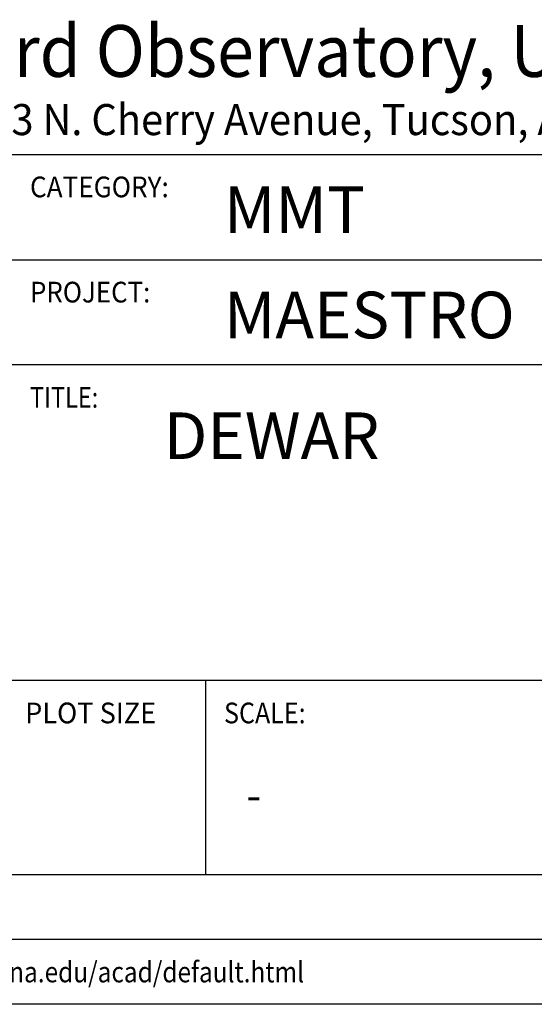
# Model space of a CAD drawing. Extents: x 0.2 to 33.2, y 0.4 to 21.4.
# Drawn here: x 27.2 to 29.2, y 0.4 to 4.2 of the extents above; entities that cross this region are included whole.
import ezdxf
from ezdxf.enums import TextEntityAlignment as Align

# ---------------------------------------------------------------- set-up
doc = ezdxf.new("R2010")
doc.units = 0
doc.header["$MEASUREMENT"] = 0
for name, color, linetype in [('DIM', 2, 'CONTINUOUS'), ('T_BLOCK', 1, 'CONTINUOUS'), ('TXT', 2, 'CONTINUOUS')]:
    doc.layers.add(name, color=color, linetype=linetype)
doc.styles.get("Standard").update_dxf_attribs({"font": 'monotxt.shx'})

# ---------------------------------------------------------------- blocks, each defined once
blk = doc.blocks.new('SDTIT00NEW00')
at = {"layer": 'TXT', "color": 7, "linetype": 'Continuous'}
for p, q in [((24, 3.2812), (33, 3.2812)), ((27, 2.875), (33, 2.875)), ((33, 2.4688), (27, 2.4688)), ((33, 1.25), (27, 1.25)), ((27.75, 1.25), (27.75, 0.5)), ((33, 0.5), (27, 0.5)), ((31.5, 0.25), (24, 0.25)), ((33, 0), (0, 0))]:
    blk.add_line(p, q, dxfattribs=at)
at = {"layer": 'DIM', "color": 2, "linetype": 'Continuous'}
for s, height, width, p in [('Steward Observatory, University of Arizona', 0.2, 0.940452, (28.8317, 3.5812)), ('933 N. Cherry Avenue, Tucson, AZ  85721   (520)621-7659', 0.12, 0.942309, (28.8317, 3.3563))]:
    blk.add_text(s, height=height, dxfattribs=dict(at, width=width)).set_placement(p, align=Align.CENTER)
for s, width, p in [('CATEGORY:', 0.925889, (27.0717, 3.1162)), ('PROJECT:', 0.916625, (27.0717, 2.71)), ('TITLE:', 0.833167, (27.0717, 2.3037)), ('PLOT SIZE', 0.962889, (27.0527, 1.085)), ('SCALE:', 0.888833, (27.8217, 1.085)), ('http://davinci.as.arizona.edu/acad/default.html', 0.865191, (26.0173, 0.0848))]:
    blk.add_text(s, height=0.08, dxfattribs=dict(at, width=width)).set_placement(p)

msp = doc.modelspace()

# ---------------------------------------------------------------- block references
at = {"layer": 'T_BLOCK'}
ref = msp.add_blockref('SDTIT00NEW00', (0.16075, 0.35365), dxfattribs=at)
ref.add_attrib('CATEGORY NAME:', 'MMT', (27.98166, 3.33165), dxfattribs={"color": 4, "linetype": 'Continuous', "height": 0.18})
ref.add_attrib('PROJECT NAME:', 'MAESTRO', (27.98166, 2.9254), dxfattribs={"color": 4, "linetype": 'Continuous', "height": 0.18})
ref.add_attrib('TITLE 1:', 'DEWAR', (27.7492, 2.45915), dxfattribs={"color": 4, "linetype": 'Continuous', "height": 0.18})
ref.add_attrib('DRAWING SCALE:', '-', (28.06925, 1.10106), dxfattribs={"color": 4, "linetype": 'Continuous', "height": 0.12})

doc.saveas('drawing.dxf')
